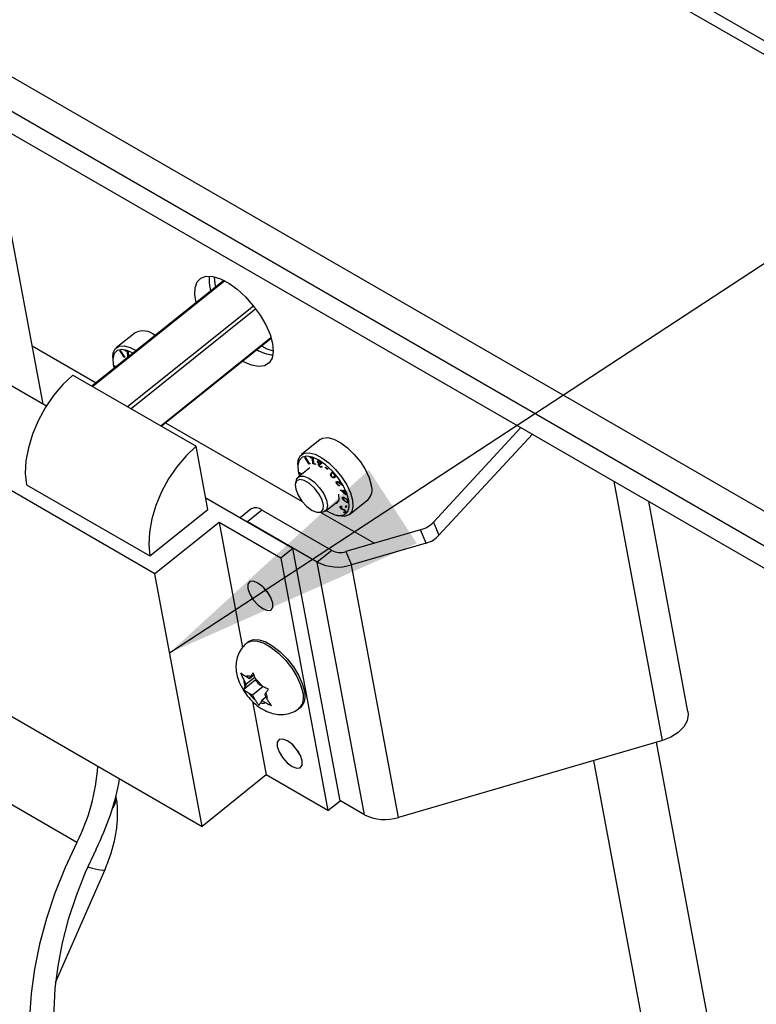
# Model space of a CAD drawing. Units: inches. Extents: x 0.1 to 10.8, y 0.2 to 8.4.
# Drawn here: x 8.7 to 8.9, y 6.5 to 6.8 of the extents above; entities that cross this region are included whole.
import ezdxf

# ---------------------------------------------------------------- set-up
doc = ezdxf.new("R2010")
doc.units = ezdxf.units.IN
doc.header["$MEASUREMENT"] = 0
doc.layers.add('FORMAT', color=7, linetype='Continuous')
doc.dimstyles.new('SLDDIMSTYLE2', dxfattribs={"dimtxt": 0.18, "dimasz": 0.02488982371794872, "dimexe": 0, "dimexo": 0.0625, "dimgap": 0, "dimtad": 0, "dimtih": 1, "dimtoh": 1, "dimdec": 0, "dimrnd": 1e-09, "dimzin": 0, "dimdsep": 46, "dimtxsty": 'Standard', "dimblk1": 'DOT', "dimblk2": 'DOT', "dimsah": 1, "dimcen": 0.09, "dimadec": 0, "dimazin": 0, "dimtfac": 0.02488982371794872, "dimtdec": 0, "dimtofl": 0, "dimtmove": 0, "dimatfit": 3, "dimldrblk": 'DOT', "dimfxl": 0, "dimfrac": 2, "dimtolj": 1, "dimtzin": 0, "dimarcsym": 0})
doc.dimstyles.new('SLDDIMSTYLE4', dxfattribs={"dimtxt": 0.18, "dimasz": 0.08089192708333333, "dimexe": 0, "dimexo": 0.0625, "dimgap": 0, "dimtad": 0, "dimtih": 1, "dimtoh": 1, "dimdec": 0, "dimrnd": 1e-09, "dimzin": 0, "dimdsep": 46, "dimtxsty": 'Standard', "dimsah": 1, "dimcen": 0.09, "dimadec": 0, "dimazin": 0, "dimtfac": 0.08089192708333333, "dimtdec": 0, "dimtofl": 0, "dimtmove": 0, "dimatfit": 3, "dimfxl": 0, "dimfrac": 2, "dimtolj": 1, "dimtzin": 0, "dimarcsym": 0})

# ---------------------------------------------------------------- blocks, each defined once
blk = doc.blocks.new('_Dot')
at = {"color": 0, "linetype": 'ByBlock', "lineweight": -2}
blk.add_line((-0.5, 0), (-1, 0), dxfattribs=at)
at = {"color": 0, "linetype": 'ByBlock', "const_width": 0.5}
blk.add_lwpolyline([(-0.25, 0, 1), (0.25, 0, 1)], format="xyb", close=True, dxfattribs=at)

msp = doc.modelspace()

# ---------------------------------------------------------------- linework, layer by layer
at = {"color": 7, "linetype": 'Continuous', "lineweight": 25}
for p, q in [((9.372900487082122, 6.461234503339982), (8.101385642619551, 7.195264398782593)), ((9.37563265340134, 6.46385777285213), (8.10913560861805, 7.194990954198182)), ((8.006963739141378, 7.111306502746607), (9.266506405298147, 6.384187998726837)), ((8.004839184988185, 7.102054289173615), (9.264381851144956, 6.374935785153841)), ((8.104359532240492, 7.037833456164027), (9.226751248409617, 6.389890510272981)), ((8.663805896385309, 6.638325561247834), (8.652004217683958, 6.701623314793371)), ((8.718611844868636, 6.675868334337064), (8.678619927849587, 6.643804778131333)), ((8.715680046223964, 6.676976297614186), (8.715890820380695, 6.674799554499576)), ((8.715890820380695, 6.674799554499576), (8.716098541306033, 6.67385329089708)), ((8.664790601447374, 6.637757103115477), (8.613109073910136, 6.667592213904534)), ((8.691699654986612, 6.66000830081164), (8.686007175521427, 6.65544435017144)), ((8.699655162797766, 6.631661395474917), (8.732970119123804, 6.658371692311714)), ((8.66050158518771, 6.656048080316197), (8.679913441724501, 6.644841854068742)), ((8.687060638741933, 6.654588665237939), (8.687180585852145, 6.654614640496479)), ((8.688379112673951, 6.652541101484887), (8.687060638741933, 6.654588665237939)), ((8.687180585852145, 6.654614640496479), (8.688370276300025, 6.652767201350403)), ((8.688686816215636, 6.654624887264712), (8.68955155216133, 6.654388825516954)), ((8.68876845710103, 6.654429781121164), (8.688686816215636, 6.654624887264712)), ((8.688929258370651, 6.654558703686791), (8.68876845710103, 6.654429781121164)), ((8.689391092473167, 6.654259814814464), (8.68876845710103, 6.654429781121164)), ((8.689551573174839, 6.654388480364445), (8.689391092473167, 6.654259814814464)), ((8.68949500867493, 6.65262516906734), (8.689391092473167, 6.654259814814464)), ((8.68955155216133, 6.654388825516954), (8.689651074608598, 6.652754142737026)), ((8.684910974877164, 6.652450438838815), (8.684931281245841, 6.651593688586186)), ((8.688370276300025, 6.652767201350403), (8.68856003188868, 6.652808207137659)), ((8.688586467190207, 6.652707348158766), (8.688379112673951, 6.652541101484887)), ((8.688616659406101, 6.65259215537148), (8.688379112673951, 6.652541101484887)), ((8.68856003188868, 6.652808207137659), (8.688616659406101, 6.65259215537148)), ((8.689654655368521, 6.652753165950573), (8.68949500867493, 6.65262516906734)), ((8.689589239813568, 6.652599434074628), (8.68949500867493, 6.65262516906734)), ((8.689651074608598, 6.652754142737026), (8.689748914350277, 6.652727453281109)), ((8.685366022761727, 6.649823571610197), (8.685315777900518, 6.650012133934533)), ((8.685315777900518, 6.650012133934533), (8.685966394606563, 6.649694814602046)), ((8.685493250718187, 6.649925576741158), (8.685366022761727, 6.649823571610197)), ((8.685839122003843, 6.649592773675905), (8.685366022761727, 6.649823571610197)), ((8.672811866294438, 6.647157700698158), (8.710224923500075, 6.62555960250179)), ((8.697721504061942, 6.586839440109792), (8.608678427912526, 6.638242913817149)), ((8.700948676672681, 6.632698471412324), (8.742410730258314, 6.608762937359505)), ((8.808709438785892, 6.631220910106764), (8.78216649255861, 6.602564296299777)), ((8.747819240795069, 6.627611153517088), (8.742126761329883, 6.623047202876887)), ((8.812227963217067, 6.629189709187973), (8.78385103107727, 6.598553065523999)), ((8.713791440787503, 6.606430753294123), (8.710224923500075, 6.62555960250179)), ((8.743180224550388, 6.622191517943387), (8.7433001716606, 6.622217493201926)), ((8.744498698482408, 6.620143954190335), (8.743180224550388, 6.622191517943387)), ((8.7433001716606, 6.622217493201926), (8.744489862108482, 6.620370054055852)), ((8.744806402024093, 6.622227739970159), (8.745671137969786, 6.621991678222401)), ((8.744888042909487, 6.622032633826612), (8.744806402024093, 6.622227739970159)), ((8.745048844179108, 6.622161556392237), (8.744888042909487, 6.622032633826612)), ((8.745510678281622, 6.621862667519912), (8.744888042909487, 6.622032633826612)), ((8.745671158983297, 6.621991333069893), (8.745510678281622, 6.621862667519912)), ((8.745614594483387, 6.620228021772788), (8.745510678281622, 6.621862667519912)), ((8.745671137969786, 6.621991678222401), (8.745770660417056, 6.620356995442473)), ((8.747415601839856, 6.621183315811022), (8.747059713091705, 6.620897981680279)), ((8.747321693594097, 6.620589060046179), (8.747228660716964, 6.620514470851481)), ((8.747473398982963, 6.621157046659136), (8.747273911010444, 6.620997106993923)), ((8.74768224574905, 6.621025386431488), (8.747585152791933, 6.62094754206393)), ((8.747959586169612, 6.620751239645024), (8.747878708038536, 6.620686395529143)), ((8.74103056068562, 6.620053291544262), (8.741050867054298, 6.619196541291634)), ((8.744657598836138, 6.619018903009412), (8.741157642106906, 6.616212809486765)), ((8.741485608570182, 6.617426424315646), (8.741435363708975, 6.617614986639981)), ((8.741435363708975, 6.617614986639981), (8.742350089903812, 6.617168855603291)), ((8.741612836526643, 6.617528429446606), (8.741485608570182, 6.617426424315646)), ((8.744489862108482, 6.620370054055852), (8.744679617697136, 6.620411059843107)), ((8.744706052998664, 6.620310200864214), (8.744498698482408, 6.620143954190335)), ((8.744736245214558, 6.620195008076927), (8.744498698482408, 6.620143954190335)), ((8.744679617697136, 6.620411059843107), (8.744736245214558, 6.620195008076927)), ((8.745774241176978, 6.620356018656023), (8.745614594483387, 6.620228021772788)), ((8.746441593970921, 6.620002164098862), (8.745614594483387, 6.620228021772788)), ((8.745770660417056, 6.620356995442473), (8.746360154720833, 6.620196188780846)), ((8.746360154720833, 6.620196188780846), (8.746441593970921, 6.620002164098862)), ((8.747618607181161, 6.620265458016782), (8.747299798893446, 6.620009853179257)), ((8.747554891169171, 6.620314032048508), (8.747462200708833, 6.620239717386786)), ((8.747715631914932, 6.620191491013056), (8.747511919804312, 6.620028164641242)), ((8.74781102945913, 6.620118764500618), (8.747838792843238, 6.619956369609826)), ((8.748065230201863, 6.619399313843409), (8.747883120840543, 6.619253307495689)), ((8.748139792765185, 6.620430169793489), (8.74805184427595, 6.620359657011457)), ((8.748223506475618, 6.620258306726341), (8.74805184427595, 6.620359657011457)), ((8.74807783284127, 6.619394190536183), (8.748187809925662, 6.619482364764617)), ((8.748139341249447, 6.619511041480322), (8.748318467833851, 6.619405060410958)), ((8.749419903450192, 6.619136026675769), (8.749439348460001, 6.619250902481271)), ((8.7494990414537, 6.619199475642776), (8.749419903450192, 6.619136026675769)), ((8.750083117800386, 6.618564652798156), (8.749419903450192, 6.619136026675769)), ((8.749439348460001, 6.619250902481271), (8.750102562810195, 6.618679528603659)), ((8.750102562810195, 6.618679528603659), (8.750083117800386, 6.618564652798156)), ((8.751632812544212, 6.617535235470395), (8.751349738767278, 6.617308280809713)), ((8.751686561745231, 6.617516265014044), (8.751529729387356, 6.617390524527056)), ((8.740645247687429, 6.615421265977476), (8.740340234969493, 6.614428822292638)), ((8.742222792379497, 6.61706679469624), (8.741485608570182, 6.617426424315646)), ((8.751375779303325, 6.616375938768785), (8.751289523519514, 6.616306783114879)), ((8.751982725180133, 6.616220586128801), (8.752388565469133, 6.616545968953301)), ((8.753112318666568, 6.614803340257897), (8.752914551810504, 6.614644780499381)), ((8.753128665672719, 6.614794753009143), (8.752971179225902, 6.614668488105743)), ((8.75354983236902, 6.61452873749931), (8.754203128245388, 6.614069567719224)), ((8.753614085238661, 6.615016959423), (8.753734739303352, 6.615035771145544)), ((8.754203128245388, 6.614069567719224), (8.753614085238661, 6.615016959423)), ((8.753734739303352, 6.615035771145544), (8.754601641263653, 6.613641673754765)), ((8.658750060076777, 6.613895326927289), (8.696163117282413, 6.592297228730922)), ((8.752955873596356, 6.614249594037617), (8.752864583244444, 6.614176401914116)), ((8.753590815594002, 6.613754261722654), (8.753712973609602, 6.613557640230592)), ((8.754601641263653, 6.613641673754765), (8.753597945102934, 6.614346553012421)), ((8.753852524117384, 6.612357228280703), (8.754964223456916, 6.612010444579691)), ((8.753868621521677, 6.612316410154326), (8.753852524117384, 6.612357228280703)), ((8.753900763916317, 6.612342180348755), (8.753868621521677, 6.612316410154326)), ((8.75557049692321, 6.610812162634983), (8.753868621521677, 6.612316410154326)), ((8.75429150151007, 6.61414042106536), (8.754203128245388, 6.614069567719224)), ((8.754534625533694, 6.612144453436641), (8.75437771951978, 6.612018653895857)), ((8.75437771951978, 6.612018653895857), (8.755273733487169, 6.611225388888334)), ((8.755042494951834, 6.611811493183982), (8.75437771951978, 6.612018653895857)), ((8.754869367887837, 6.612251138423631), (8.755022228024973, 6.612203426663956)), ((8.754964223456916, 6.612010444579691), (8.754869367887837, 6.612251138423631)), ((8.755066093512234, 6.612092118990116), (8.754964223456916, 6.612010444579691)), ((8.755022228024973, 6.612203426663956), (8.755117083594053, 6.611962732820015)), ((8.755199178798517, 6.611937114601985), (8.755042494951834, 6.611811493183982)), ((8.755273733487169, 6.611225388888334), (8.755042494951834, 6.611811493183982)), ((8.755117083594053, 6.611962732820015), (8.755488214713862, 6.611846919502938)), ((8.755352048804015, 6.611889410754279), (8.75519535508897, 6.611763781424307)), ((8.75519535508897, 6.611763781424307), (8.75557049692321, 6.610812162634983)), ((8.75556648620878, 6.611647968107233), (8.75519535508897, 6.611763781424307)), ((8.755488214713862, 6.611846919502938), (8.75556648620878, 6.611647968107233)), ((8.73956520726519, 6.594590642000811), (8.713156534351347, 6.609836044366459)), ((8.749431817526805, 6.60589267735075), (8.75350840407083, 6.609161084357087)), ((8.75488970714858, 6.61009924364011), (8.75457527079042, 6.609847144001122)), ((8.754982521218013, 6.610055852497225), (8.754793623505588, 6.609904403582771)), ((8.755375448846344, 6.611306939270984), (8.755273733487169, 6.611225388888334)), ((8.7562267248744, 6.608599786732549), (8.756413480865524, 6.608749518519981)), ((8.756383069726004, 6.608846252702498), (8.756276272879246, 6.608760628232504)), ((8.756689310068905, 6.604883770317503), (8.76238178953409, 6.609447720957704)), ((8.85936099294111, 6.545098548162683), (8.847476355832056, 6.608841245260573)), ((8.696163117282413, 6.592297228730922), (8.713791440787503, 6.606430753294123)), ((8.72689981127194, 6.606566044755865), (8.723517871726703, 6.603854571618894)), ((8.730144555499468, 6.606192021356668), (8.725737474623196, 6.602658640215869)), ((8.751362531995182, 6.593943144250373), (8.730144555499468, 6.606192021356668)), ((8.747512781635793, 6.605482718833201), (8.748547800954713, 6.605564647064837)), ((8.754304195869626, 6.607308731854315), (8.754107550244107, 6.607151071043425)), ((8.754210827221323, 6.606787365004001), (8.754117352874793, 6.606712421860805)), ((8.754539758833422, 6.606572512827423), (8.754402803993948, 6.606462709159072)), ((8.754421671687004, 6.607241557822051), (8.754452292802188, 6.607060463805234)), ((8.755022202473352, 6.605510982766985), (8.755011527437363, 6.605674450110834)), ((8.75513559360449, 6.605601894210531), (8.755022202473352, 6.605510982766985)), ((8.75525240321683, 6.606238877453053), (8.75514326733192, 6.606151377657077)), ((8.755421466284742, 6.606065614270658), (8.75532707621242, 6.605989936943468)), ((8.755631343020795, 6.60567191121473), (8.755443933231426, 6.605521655243951)), ((8.75554305678659, 6.607129144301783), (8.755665990522855, 6.607611155535001)), ((8.755766606718453, 6.607308375665), (8.75554305678659, 6.607129144301783)), ((8.755687344404338, 6.606997595834051), (8.75554305678659, 6.607129144301783)), ((8.755665990522855, 6.607611155535001), (8.7558102781406, 6.607479607067267)), ((8.7558102781406, 6.607479607067267), (8.755687344404338, 6.606997595834051)), ((8.74695545111891, 6.590409763109572), (8.725737474623196, 6.602658640215869)), ((8.748022904337875, 6.605523098225292), (8.764292632493596, 6.59613078408202)), ((8.752696840276965, 6.604670866355936), (8.753528678290435, 6.604464762344974)), ((8.78216649255861, 6.602564296299777), (8.78385103107727, 6.598553065523999)), ((8.717186111265478, 6.602445206814995), (8.697721504061942, 6.586839440109792)), ((8.735892639868297, 6.591646157716811), (8.717186111265478, 6.602445206814995)), ((8.717186111265478, 6.602445206814995), (8.724264350669403, 6.564481399744515)), ((8.77825081306945, 6.600193159367698), (8.755626665571636, 6.593608649505888)), ((8.779935351588113, 6.596181928591917), (8.77825081306945, 6.600193159367698)), ((8.73956520726519, 6.594590642000811), (8.735892639868297, 6.591646157716811)), ((8.753842702983935, 6.518013959299816), (8.73956520726519, 6.594590642000811)), ((8.751362531995182, 6.593943144250373), (8.74695545111891, 6.590409763109572)), ((8.755626665571636, 6.593608649505888), (8.7573112040903, 6.589597418730111)), ((8.779935351588113, 6.596181928591917), (8.7573112040903, 6.589597418730111)), ((8.735892639868297, 6.591646157716811), (8.750170135587043, 6.515069475015816)), ((8.76123473152462, 6.513823508323241), (8.74695545111891, 6.590409763109572)), ((8.77159048449601, 6.513011163943777), (8.7573112040903, 6.589597418730111)), ((8.711998999780686, 6.510262757408798), (8.697721504061942, 6.586839440109792)), ((8.72616323989472, 6.566367367284946), (8.72565826187765, 6.565962500695897)), ((8.62295592363127, 6.561666231116155), (8.711998999780686, 6.510262757408798)), ((8.726363675542773, 6.555045694983211), (8.725237389635607, 6.555695885997713)), ((8.728049342232802, 6.555473303921159), (8.725424361172369, 6.553368722944703)), ((8.727737250812801, 6.556146960217694), (8.726363675542773, 6.555045694983211)), ((8.726363675542773, 6.555045694983211), (8.72674070488914, 6.555718811132047)), ((8.728157614198858, 6.554636235190197), (8.724651750213155, 6.551825405519247)), ((8.725424361172369, 6.553368722944703), (8.724675104611569, 6.554692030108041)), ((8.725424361172369, 6.553368722944703), (8.725047331826003, 6.552695606795865)), ((8.730513340174955, 6.55265538681711), (8.727291026092388, 6.550071893541467)), ((8.728157614198858, 6.554636235190197), (8.728642971842916, 6.554356044186314)), ((8.729169654833196, 6.553425837618483), (8.728420398272396, 6.554749144781821)), ((8.729169654833196, 6.553425837618483), (8.730295940740362, 6.552775646603982)), ((8.727291026092388, 6.550071893541467), (8.72616474018522, 6.550722084555971)), ((8.727291026092388, 6.550071893541467), (8.72804028265319, 6.548748586378127)), ((8.73139609694737, 6.549493584031943), (8.730097005382811, 6.548452036176742)), ((8.731036319753215, 6.550129008215246), (8.731413349099581, 6.550802124364087)), ((8.731036319753215, 6.550129008215246), (8.731785576314016, 6.54880570105191)), ((8.727303623968778, 6.548180399087771), (8.731463606984223, 6.525868524113998)), ((8.730097005382811, 6.548452036176742), (8.729719976036444, 6.547778920027901)), ((8.730097005382811, 6.548452036176742), (8.731223291289979, 6.547801845162241)), ((8.741544678683853, 6.546147846994751), (8.742049656700926, 6.5465527135838)), ((8.851613911007655, 6.536301104088153), (8.77159048449601, 6.513011163943777)), ((8.872978556044163, 6.411763202396668), (8.849854314691383, 6.535788992889337)), ((8.830709961904821, 6.530217239092504), (8.853473413736848, 6.408126526375149)), ((8.674015827329372, 6.505411233974337), (8.636602770123735, 6.527009332170707)), ((8.731463606984223, 6.525868524113998), (8.711998999780686, 6.510262757408798)), ((8.750170135587043, 6.515069475015816), (8.731463606984223, 6.525868524113998)), ((8.750170135587043, 6.515069475015816), (8.753842702983935, 6.518013959299816)), ((8.76123473152462, 6.513823508323241), (8.753826640801252, 6.518100108067856)), ((8.667574805564191, 6.46288895008805), (8.682575823333778, 6.497230696029138))]:
    msp.add_line(p, q, dxfattribs=at)
at = {"color": 8, "linetype": 'Continuous', "lineweight": 25}
for p, q in [((8.718892974784511, 6.675721792997336), (8.678889635673393, 6.643649079118798)), ((8.68941205801248, 6.637574614001069), (8.727573965080653, 6.668170958047678)), ((8.728288492682477, 6.667249989174695), (8.690495306879392, 6.63694926774107)), ((8.699471364144724, 6.631767500178816), (8.73290835656392, 6.658575639565401)), ((8.75132342574904, 6.617572378868197), (8.751122560381532, 6.617411334875289)), ((8.752385044772506, 6.616560141537338), (8.752076995101602, 6.616313162430722)), ((8.851613911007655, 6.536301104088153), (8.836956754058285, 6.614914082100603)), ((8.753696554824844, 6.614425613447542), (8.753597945102934, 6.614346553012421)), ((8.755547812386654, 6.609753090122486), (8.755457791146227, 6.609680915510281)), ((8.755691924587085, 6.608764212273853), (8.755577041987713, 6.608672105044279)), ((8.75490040059654, 6.60644568359075), (8.75474783263181, 6.60632336208488))]:
    msp.add_line(p, q, dxfattribs=at)
at = {"color": 7, "linetype": 'Continuous', "lineweight": 25, "flags": 128}
for points in [[(8.710228387389225, 6.669146889602084), (8.70982241928062, 6.671447762867312), (8.709894781547284, 6.673660839468448), (8.71051851900853, 6.675396200491075), (8.711664466393904, 6.676572702382486), (8.713279040477296, 6.67713533322183), (8.715286745569033, 6.677057785016379), (8.717593703610435, 6.676343683834029), (8.720092043807483, 6.675026420252401), (8.722664946549267, 6.673167588052539), (8.725192105763162, 6.670854104162165), (8.727555354293056, 6.668194144516741), (8.729644189264258, 6.665312085872952), (8.731360939075085, 6.662342690089805), (8.732625330412414, 6.659424802813874), (8.733378241742583, 6.65669486121118), (8.733378241742583, 6.65669486121118)], [(8.714635468265497, 6.672680270742885), (8.714229500156893, 6.674981144008113), (8.714298417632714, 6.677174503687736)], [(8.733378241742583, 6.65669486121118), (8.733584467768594, 6.654280514316957), (8.733234365590672, 6.652294654308622), (8.732344305597547, 6.650830137793041), (8.730955906005267, 6.649955443934789), (8.729134086835673, 6.649711472446524), (8.726964034328327, 6.650109631163886), (8.724547217726634, 6.651131302627769), (8.724184513449423, 6.651327824892014)], [(8.684910974877164, 6.652450438838815), (8.685057429463098, 6.653881416014379), (8.685706402934397, 6.655157915082623), (8.686831784300795, 6.655881774286865), (8.688362861712175, 6.656007510891132), (8.690203431943875, 6.655527224402152), (8.692061257760525, 6.654581376734342)], [(8.691142689207082, 6.653844913552842), (8.689338928685066, 6.654648569115171), (8.687635347333353, 6.654932294951327), (8.686279473668913, 6.654601913287613), (8.685363708241287, 6.653679939088429), (8.684950458950997, 6.652229203371815), (8.685067888054249, 6.650348571379403), (8.685349960539385, 6.649200588022442)], [(8.729991359973955, 6.655983469427099), (8.731675358512843, 6.655150731876727), (8.733589015671816, 6.65451811791254)], [(8.672811866294438, 6.647157700698158), (8.669792337316341, 6.644270502905443), (8.666984079774045, 6.640931566441786), (8.664468140011506, 6.637237253050729), (8.662317128078303, 6.633294180657896), (8.660593122202798, 6.629216146376476), (8.659345877213758, 6.625120842321267), (8.65861138861547, 6.62112645901293), (8.65841085375706, 6.617348274398246), (8.658750060076777, 6.613895326927289)], [(8.747819240795069, 6.627611153517089), (8.748643849574435, 6.62804857763251), (8.750174926985817, 6.628174314236777), (8.752015497217515, 6.627694027747796), (8.754049910472729, 6.626637896332041), (8.756150337084588, 6.625072280610544), (8.758184799524237, 6.623095553977016), (8.760025465034364, 6.620831921435734), (8.761556677831472, 6.618423615344327), (8.762682226184117, 6.616021958431648), (8.763331387749819, 6.613777855634195)], [(8.710224923500075, 6.62555960250179), (8.707205394521978, 6.622672404709076), (8.704397136979681, 6.619333468245419), (8.701881197217142, 6.615639154854361), (8.699730185283942, 6.611696082461528), (8.698006179408432, 6.607618048180107), (8.696758934419396, 6.603522744124899), (8.696024445821106, 6.599528360816562), (8.695823910962696, 6.595750176201878), (8.696163117282413, 6.592297228730922)], [(8.74103056068562, 6.620053291544262), (8.741177015271555, 6.621484268719827), (8.741825988742853, 6.622760767788073), (8.74295137010925, 6.623484626992314), (8.744482447520632, 6.623610363596581), (8.74632301775233, 6.6231300771076), (8.748357431007545, 6.622073945691844), (8.750457857619402, 6.620508329970345), (8.752492320059051, 6.618531603336818), (8.754332985569178, 6.616267970795538), (8.755864198366288, 6.613859664704131), (8.756989746718931, 6.61145800779145), (8.757638908284633, 6.609213904993998)], [(8.756526827317016, 6.609096203824341), (8.755886722419548, 6.611278570130157), (8.754767563818806, 6.613613946092168), (8.753245620323929, 6.615943179697953), (8.751424609868964, 6.618107537526519), (8.749428631307056, 6.619959522168621), (8.747393707278688, 6.621372923931448), (8.745458514493523, 6.62225142182062), (8.74375493314181, 6.622535147656775), (8.742399059477368, 6.622204765993061), (8.741483294049743, 6.621282791793877), (8.741070044759454, 6.619832056077263), (8.741187473862704, 6.61795142408485), (8.741554832502928, 6.616531257251626)], [(8.745370128659934, 6.606119919576857), (8.746848771907725, 6.605528079930938), (8.748018333044433, 6.605602842918564), (8.748720856357782, 6.606334111383983), (8.748861462181484, 6.607623123468839), (8.748421160919925, 6.609295790948412), (8.747459417698277, 6.611126210811013), (8.746106121267823, 6.612867174711493), (8.744544041810371, 6.614283555828076), (8.74298414681243, 6.615184064042531), (8.74163710873715, 6.615447080730608), (8.740684852540792, 6.615037084031153), (8.740255985699308, 6.614009446270299), (8.740408429056076, 6.612502955621989), (8.741121594291043, 6.610721071996029), (8.742299164487443, 6.60890444864986), (8.743782102265111, 6.607298430632644), (8.745370128659934, 6.606119919576857)], [(8.740645247687429, 6.615421265977476), (8.74079847582898, 6.615783827467101), (8.741605073849257, 6.61645443854891), (8.742856698832751, 6.616473525477494), (8.744402386334434, 6.615838786087571), (8.746055703629683, 6.614626779317323), (8.747617236252328, 6.612983691070555), (8.74889864032231, 6.611107702039229), (8.74974535959728, 6.609225084187171), (8.75005526723643, 6.607562909011822), (8.749790983804731, 6.606321659370417), (8.748984385784452, 6.605651048288609), (8.748547800954713, 6.605564647064837)], [(8.749664150220347, 6.606078950301215), (8.750320593901032, 6.605674703977743), (8.752255786686197, 6.604796206088572), (8.753959368037911, 6.604512480252416), (8.755315241702352, 6.604842861916132), (8.756231007129976, 6.605764836115315), (8.756644256420266, 6.60721557183193), (8.756526827317016, 6.609096203824341)], [(8.75210418221269, 6.608035248192436), (8.753013245995504, 6.608379267139495), (8.75355694675776, 6.609349944267779), (8.753533782740565, 6.61082405168005), (8.753499685403703, 6.610993217284639)], [(8.757638908284633, 6.609213904993998), (8.757770893854776, 6.60726836154377), (8.757377410290573, 6.605743623090951), (8.756483181611497, 6.604735494560129), (8.755144395494197, 6.604307320374531), (8.753528678290435, 6.604464762344974)], [(8.725737474623196, 6.602658640215869), (8.724842255080762, 6.603093375239517), (8.72482468344525, 6.603100165271766)], [(8.733477849931383, 6.578006605104752), (8.732911502267648, 6.579660686783496), (8.731853252322612, 6.581396693159248), (8.730464209057349, 6.582950332998239), (8.728955841717285, 6.584085078718759), (8.727557785556563, 6.584628175571358), (8.726482881952242, 6.584496941983412), (8.725894775234051, 6.583711357079049), (8.725882999318639, 6.582391019038615), (8.726449346982376, 6.580736937359871), (8.727507596927412, 6.57900093098412), (8.728896640192675, 6.57744729114513), (8.730405007532738, 6.576312545424607), (8.73180306369346, 6.57576944857201), (8.732877967297782, 6.575900682159957), (8.733466074015972, 6.576686267064319), (8.733477849931383, 6.578006605104752)], [(8.730573575324689, 6.582847395863998), (8.731180164324305, 6.581945415268119), (8.732459841322147, 6.580494712563302)], [(8.72616323989472, 6.566367367284949), (8.726249342482452, 6.566433546515018), (8.727595701135366, 6.566967193721996), (8.729320440747758, 6.566890203371845), (8.73132332572253, 6.566207049863868), (8.73348795566514, 6.564957435596787), (8.735688530151432, 6.563213983609642), (8.737797159791025, 6.561078016994734), (8.739691298693824, 6.5586736703678), (8.741260866391714, 6.556140675615352), (8.742414645315238, 6.553626241185343), (8.743085582027176, 6.551276496867247)], [(8.85936099294111, 6.545098548162683), (8.859444691436599, 6.544252087621919), (8.85910594849732, 6.542307852027514), (8.858061478106729, 6.540418976360107), (8.85638245919588, 6.538714184374918), (8.854183314128836, 6.537309654828433), (8.851613911007655, 6.536301104088153)], [(8.7424012847556, 6.53014617841663), (8.741834937091864, 6.531800260095373), (8.740776687146827, 6.533536266471126), (8.739387643881564, 6.535089906310116), (8.7378792765415, 6.536224652030636), (8.736481220380778, 6.536767748883236), (8.735406316776457, 6.536636515295288), (8.734818210058268, 6.535850930390926), (8.734806434142856, 6.534530592350493), (8.735372781806591, 6.532876510671748), (8.736431031751627, 6.531140504295997), (8.73782007501689, 6.529586864457007), (8.739328442356953, 6.528452118736485), (8.740726498517676, 6.527909021883886), (8.741801402121997, 6.528040255471833), (8.742389508840187, 6.528825840376196), (8.7424012847556, 6.53014617841663)], [(8.73949701014872, 6.534986969176182), (8.74010359914852, 6.534084988579997), (8.741383276146617, 6.532634285874934)], [(8.674015827329372, 6.505411233974337), (8.670480028960622, 6.497769855110866), (8.667403176645164, 6.490043062132327), (8.664811125145054, 6.482295783209919), (8.662725655445495, 6.474593118658041), (8.661164291729428, 6.466999793896944), (8.66014015412197, 6.459579615565604), (8.659661848442136, 6.452394935355131), (8.659733393888207, 6.445506126068054), (8.66035418926445, 6.438971074306229), (8.661519018032955, 6.432844694050237), (8.663218092148167, 6.427178465217709), (8.665437134305732, 6.422020001078047), (8.668157497914558, 6.417412648158551), (8.671356323783957, 6.413395122003942), (8.675006732209212, 6.41000118185), (8.679078048841488, 6.407259346945003), (8.683536062444114, 6.405192656902748)], [(8.679853677563932, 6.503376250359557), (8.676595827629873, 6.496314058653057), (8.673781430802139, 6.489172239978622), (8.671436219501624, 6.482016092975831), (8.669581636320812, 6.474911047290154), (8.668234637971182, 6.467922065340625), (8.667407540245636, 6.461113048359429), (8.667107905413495, 6.45454625213406), (8.66733847307763, 6.448281717794018), (8.668097135125876, 6.442376722846425), (8.66937695500581, 6.436885257479824), (8.671166231146602, 6.431857530924394), (8.673448603948108, 6.427339512381987), (8.676203205358961, 6.423372510723333), (8.679404849676066, 6.419992796795301), (8.683024263820975, 6.417231271791509), (8.68702835498771, 6.41511318471843)]]:
    msp.add_lwpolyline(points, dxfattribs=at)
at = {"color": 8, "linetype": 'Continuous', "lineweight": 25, "flags": 128}
for points in [[(8.725657257681995, 6.565961695179977), (8.72574436446538, 6.566028679925971), (8.727090723118293, 6.566562327132949), (8.728815462730685, 6.566485336782798), (8.730818347705458, 6.565802183274821), (8.732982977648067, 6.56455256900774), (8.73518355213436, 6.562809117020595), (8.737292181773952, 6.560673150405687), (8.739186320676753, 6.558268803778753), (8.740755888374641, 6.555735809026306), (8.741909667298165, 6.553221374596296), (8.742580604010104, 6.5508716302782)], [(8.67734760988793, 6.498039617155896), (8.67867044811218, 6.497618715224716), (8.680499626537761, 6.497152208546781)], [(8.680499626537761, 6.497152208546781), (8.681808538344665, 6.496986045394817), (8.682500107532052, 6.497132549329655), (8.682575823333778, 6.497230696029138)]]:
    msp.add_lwpolyline(points, dxfattribs=at)
at = {"color": 7, "linetype": 'Continuous', "lineweight": 25}
for centre, radius, start, end in [((8.694088200150093, 6.655097525552822), 0.005460848069724265, 47.83719567884594, 115.9377607332404), ((8.734839505289074, 6.665577933908825), 0.01240502510173981, 239.7575807612874, 263.7173675154647), ((8.759260906362613, 6.612401321155061), 0.00429693680379838, 316.5774488146589, 18.68424437052105), ((8.728236450665031, 6.603900232002619), 0.002982140590671516, 50.2198102852738, 116.6292015977235), ((8.77587105763474, 6.60854180316947), 0.008681191695723959, 285.9100397407626, 316.4839036138726), ((8.77755559615338, 6.604530572393714), 0.00868119169575449, 285.9100397408641, 316.4839036138632), ((8.753901821832363, 6.598967169700116), 0.0056292827781945, 243.1866273291643, 287.8427478684488), ((8.753122297866343, 6.602610967773245), 0.01367111531847983, 243.186627329203, 287.8427478684683), ((8.726013888740072, 6.55407836913129), 0.001794244039253659, 66.10372774887442, 115.6436258183524), ((8.728936788881255, 6.554453696532753), 0.004268343438337346, 176.7990828137355, 204.3236429629403), ((8.721994502506337, 6.5467642285126), 0.01024944019069926, 35.90986698713798, 51.17447788301898), ((8.734466178419119, 6.556733502647222), 0.01024944019051986, 215.9098669869572, 231.1744778831425), ((8.72752389204439, 6.549044034627211), 0.004268343438277787, 356.7990828135124, 24.32364296313224), ((8.738593577947263, 6.549786112215621), 0.004732794846996581, 316.9065647359993, 18.35512844915259), ((8.730446792185507, 6.549419362028698), 0.001794244039287231, 246.1037277495363, 295.6436258180913), ((8.621943133947621, 6.532253756378189), 0.05858401151364724, 332.7297213931797, 356.3268072882269), ((8.609965945405799, 6.538745846736749), 0.07832817790611755, 333.1564099130982, 349.6565254969157), ((8.767401578272056, 6.526024712986893), 0.01367111531846192, 243.1866273291577, 287.8427478684781)]:
    msp.add_arc(centre, radius, start, end, dxfattribs=at)
at = {"color": 8, "linetype": 'Continuous', "lineweight": 25}
for centre, radius, start, end in [((8.73808811247996, 6.549381238181493), 0.004733259843949864, 316.9202647015701, 18.35335586832971), ((8.680424277668227, 6.518964607999528), 0.005545420879335131, 321.4059582685533, 8.180666870354822)]:
    msp.add_arc(centre, radius, start, end, dxfattribs=at)
at = {"color": 7, "linetype": 'Continuous', "lineweight": 25}
for points, knots in [([(8.747059713091705, 6.620897981680279), (8.747056775117224, 6.620977431659409), (8.747050898522447, 6.621136349082074), (8.747178252088963, 6.62123374333897), (8.747358265936935, 6.621222311637798), (8.74749137856495, 6.6211531885889), (8.747557973202625, 6.621118607163644)], [0, 0, 0, 0, 0.2794433754994489, 0.5589481772269054, 0.7793471080033599, 1, 1, 1, 1]), ([(8.747228660716964, 6.620514470851481), (8.747182851778687, 6.620589729903948), (8.747100979406282, 6.620724237216325), (8.7470723318634, 6.62084485259069), (8.747059713091705, 6.620897981680279)], [0, 0, 0, 0, 0.559516439185632, 1, 1, 1, 1]), ([(8.747585152791933, 6.62094754206393), (8.747526076028757, 6.620978294159196), (8.747408135990737, 6.621039687219513), (8.747286567988503, 6.62102095612612), (8.747219854142104, 6.620943930910483), (8.747226447797907, 6.620854927935843), (8.747229743559618, 6.620810440840251)], [0, 0, 0, 0, 0.280275302736107, 0.5595377621321905, 0.7798401035438467, 0.9999999999999999, 0.9999999999999999, 0.9999999999999999, 0.9999999999999999]), ([(8.747462200708833, 6.620239717386786), (8.74741452937611, 6.620286950900356), (8.747329377074156, 6.620371321153511), (8.747259443119232, 6.620470719352614), (8.747228660716964, 6.620514470851481)], [0, 0, 0, 0, 0.5598361010443537, 1, 1, 1, 1]), ([(8.747229743559618, 6.62081044084025), (8.747242810788736, 6.62076207728164), (8.747268960921629, 6.620665292150421), (8.747365734656592, 6.620503725903409), (8.747546488564739, 6.620290070632798), (8.74770193251721, 6.620189411328952), (8.74781102945913, 6.620118764500618)], [0, 0, 0, 0, 0.186646637118803, 0.3735171642438083, 0.5603086484791722, 0.9999999999999999, 0.9999999999999999, 0.9999999999999999, 0.9999999999999999]), ([(8.747557973202625, 6.621118607163644), (8.747638468773415, 6.62106453530801), (8.747799236850437, 6.620956541437463), (8.748073573331206, 6.620638652079308), (8.74816668347749, 6.620402453394941), (8.748223506475618, 6.620258306726341)], [0, 0, 0, 0, 0.2809923525148836, 0.5612060356673486, 1, 1, 1, 1]), ([(8.747878708038536, 6.620686395529143), (8.747826127624528, 6.620746539770852), (8.747732020274553, 6.620854184705001), (8.747630118978055, 6.620918958988203), (8.747585152791933, 6.62094754206393)], [0, 0, 0, 0, 0.5587280273252913, 0.9999999999999999, 0.9999999999999999, 0.9999999999999999, 0.9999999999999999]), ([(8.74805184427595, 6.620359657011457), (8.74802810593449, 6.620420368324368), (8.747985763117226, 6.620528660979629), (8.747911387153897, 6.62063824624372), (8.747878708038536, 6.620686395529143)], [0, 0, 0, 0, 0.5606226273005444, 0.9999999999999999, 0.9999999999999999, 0.9999999999999999, 0.9999999999999999]), ([(8.747299798893446, 6.620009853179257), (8.747296059763812, 6.620049793113911), (8.747288584253857, 6.620129643616099), (8.747337515541378, 6.620222984921956), (8.747414919520214, 6.620233372359211), (8.747462200708833, 6.620239717386786)], [0, 0, 0, 0, 0.2802905999472114, 0.5603751072270309, 1, 1, 1, 1]), ([(8.747883120840543, 6.619253307495689), (8.74781156926027, 6.619302635146325), (8.747668518526291, 6.619401254304725), (8.7474815404844, 6.619614196842946), (8.74734947617126, 6.619830320527194), (8.747316348068559, 6.61995004480351), (8.747299798893446, 6.620009853179257)], [0, 0, 0, 0, 0.2800143879353714, 0.5598236064848977, 0.7801094652772075, 1, 1, 1, 1]), ([(8.747838792843238, 6.619956369609826), (8.747787258791615, 6.619983500170135), (8.74768427735533, 6.620037715664163), (8.747559554732163, 6.620057864277529), (8.747478550591518, 6.620015256101276), (8.747481048782419, 6.619939047908701), (8.747482297330144, 6.619900960521017)], [0, 0, 0, 0, 0.2809252860480124, 0.5613781283529059, 0.7807852317741696, 1, 1, 1, 1]), ([(8.747482297330144, 6.619900960521017), (8.747496895157116, 6.61985195226683), (8.747526148089221, 6.619753743462542), (8.747634438867086, 6.619607042177866), (8.747747191930884, 6.619494976751772), (8.747818026710515, 6.619448869906282), (8.747853475526911, 6.619425796027758)], [0, 0, 0, 0, 0.2787984802841532, 0.5586908948427523, 0.7791496560788614, 1, 1, 1, 1]), ([(8.747853475526911, 6.619425796027758), (8.747896822219838, 6.619403973709646), (8.747983422811078, 6.619360375789637), (8.74809716284647, 6.619382758224605), (8.748123333591364, 6.619462355082777), (8.748139341249447, 6.619511041480322)], [0, 0, 0, 0, 0.2801461216074652, 0.5596925192344668, 1, 1, 1, 1]), ([(8.748318467833851, 6.619405060410958), (8.74831056441272, 6.619348823817668), (8.748294782962247, 6.619236531305749), (8.748189530673555, 6.619163285961146), (8.748044961088215, 6.619169494378855), (8.747937081667835, 6.61922536249939), (8.747883120840543, 6.619253307495691)], [0, 0, 0, 0, 0.2803519706666289, 0.5598032378336987, 0.7798154515974601, 1, 1, 1, 1]), ([(8.751122560381532, 6.617411334875289), (8.75122208818101, 6.617505019080917), (8.751371326854485, 6.617645495476927), (8.751717665530277, 6.617532342790424), (8.751930565488856, 6.617376857773163), (8.752029518505484, 6.617270871446985), (8.752078996519122, 6.617217876671578)], [0, 0, 0, 0, 0.4993516688274665, 0.7487614620828676, 0.8743769090764849, 0.9999999999999999, 0.9999999999999999, 0.9999999999999999, 0.9999999999999999]), ([(8.751289523519514, 6.616306783114879), (8.751243441668393, 6.616363911243014), (8.751151286045967, 6.616478157482658), (8.751016536434053, 6.616724321878984), (8.750919728772024, 6.617123785853165), (8.75104140900129, 6.617296288704287), (8.751122560381532, 6.617411334875289)], [0, 0, 0, 0, 0.1256477566685714, 0.2512734827385083, 0.5006568391208268, 1, 1, 1, 1]), ([(8.75127633858434, 6.617237313643519), (8.751211673247854, 6.617149420799636), (8.75111482238172, 6.617017781523947), (8.751154863983846, 6.616726088464183), (8.751248853646484, 6.616532515300549), (8.751319813007703, 6.61644141238339), (8.751355263409822, 6.616395898514718)], [0, 0, 0, 0, 0.5002424201968962, 0.7492253857391428, 0.8747161648017162, 1, 1, 1, 1]), ([(8.751529729387356, 6.617390524527056), (8.751473951511855, 6.61737308136175), (8.75137427913553, 6.617341911265704), (8.751306283176646, 6.617269293585583), (8.75127633858434, 6.617237313643519)], [0, 0, 0, 0, 0.5596121769712395, 1, 1, 1, 1]), ([(8.752228393441158, 6.616135046391542), (8.752133016172557, 6.616037632112937), (8.751990077722485, 6.615891640869921), (8.751648751265918, 6.615995725037556), (8.751437076411294, 6.616148934440602), (8.751338710230291, 6.616254164308193), (8.751289523519514, 6.616306783114879)], [0, 0, 0, 0, 0.4997063024433472, 0.7488916951586585, 0.8744366057680469, 1, 1, 1, 1]), ([(8.751355263409822, 6.616395898514718), (8.751394668628967, 6.616354865781761), (8.751473534428769, 6.616272742667792), (8.751641269842244, 6.616163370624852), (8.751896962824553, 6.616112507567269), (8.752004914551598, 6.616232825098131), (8.752076995101602, 6.616313162430722)], [0, 0, 0, 0, 0.125249784987652, 0.2506755369573005, 0.4996678524263015, 1, 1, 1, 1]), ([(8.752005351674855, 6.617145870484267), (8.751958260105107, 6.61719405052084), (8.751864028617314, 6.617290460059795), (8.751684446141368, 6.617394448283722), (8.751588373040837, 6.617392011783092), (8.751529729387356, 6.617390524527056)], [0, 0, 0, 0, 0.2801580477572315, 0.560603730109045, 1, 1, 1, 1]), ([(8.752076995101602, 6.616313162430722), (8.752146152073047, 6.616396966573394), (8.75223266132775, 6.61650179814383), (8.75222140089868, 6.616730382467731), (8.752182886122382, 6.616863621700053), (8.75211193515315, 6.617009281168124), (8.75204086380722, 6.61710036082412), (8.752005351674855, 6.617145870484268)], [0, 0, 0, 0, 0.499434972577957, 0.6247489782364859, 0.7498420782604721, 0.8750038976675832, 1, 1, 1, 1]), ([(8.752078996519122, 6.617217876671578), (8.752124575489518, 6.617161229780492), (8.752215720021965, 6.617047952662609), (8.752349076887878, 6.616803785293812), (8.752436509141141, 6.616411648752342), (8.752311684661942, 6.616245747065756), (8.752228393441158, 6.616135046391542)], [0, 0, 0, 0, 0.125585224812773, 0.2511335051691828, 0.5003063104456449, 0.9999999999999999, 0.9999999999999999, 0.9999999999999999, 0.9999999999999999]), ([(8.752864583244444, 6.614176401914116), (8.752812020051458, 6.614270010274319), (8.752707001538033, 6.61445703488744), (8.752679368490872, 6.614680531796413), (8.752724315628635, 6.614827489538848), (8.752804353425558, 6.614854571690091), (8.75284437479622, 6.614868113602223)], [0, 0, 0, 0, 0.2799280013047309, 0.5592815217866313, 0.7796271480194364, 1, 1, 1, 1]), ([(8.75284437479622, 6.614868113602223), (8.75291208026316, 6.61486525328583), (8.753023855852128, 6.614860531162728), (8.753219286082066, 6.614749024006707), (8.753383706115955, 6.614643860107306), (8.753494454654135, 6.614567113293894), (8.75354983236902, 6.61452873749931)], [0, 0, 0, 0, 0.3384752811398775, 0.5587920091333873, 0.7793822769556508, 1, 1, 1, 1]), ([(8.752971179225902, 6.614668488105743), (8.752937492735118, 6.614654019428707), (8.752870061181113, 6.614625056917201), (8.752864005675574, 6.614487922969846), (8.752903774093125, 6.614335672281742), (8.752961393918422, 6.614234345917111), (8.752990222243877, 6.614183650355268)], [0, 0, 0, 0, 0.2793059599100929, 0.5590975634654588, 0.7794078883710847, 1, 1, 1, 1]), ([(8.753597945102934, 6.614346553012421), (8.75352266321632, 6.614399067873643), (8.753398678278444, 6.614485556830005), (8.753227762410784, 6.614595146193283), (8.753083737492087, 6.614668386491472), (8.753008689319167, 6.614668454242742), (8.752971179225902, 6.614668488105744)], [0, 0, 0, 0, 0.3405399061513003, 0.5608496413578318, 0.780506702989349, 1, 1, 1, 1]), ([(8.753712973609602, 6.613557640230592), (8.753643464142309, 6.613560302097606), (8.75350455188937, 6.613565621746258), (8.753251865416484, 6.613724385151738), (8.753026075613308, 6.613938310516268), (8.752918431001982, 6.614097013098695), (8.752864583244444, 6.614176401914116)], [0, 0, 0, 0, 0.2799902210010724, 0.5595507189996869, 0.7796712180954594, 0.9999999999999999, 0.9999999999999999, 0.9999999999999999, 0.9999999999999999]), ([(8.752990222243877, 6.614183650355268), (8.753040029463074, 6.614112290439154), (8.753139603472395, 6.613969628530567), (8.753322370410572, 6.613825293295318), (8.753474965134433, 6.613760036200327), (8.753552169343969, 6.61375618801547), (8.753590815594002, 6.613754261722654)], [0, 0, 0, 0, 0.2793953797632067, 0.5585639711795521, 0.7790295730612709, 1, 1, 1, 1]), ([(8.75457527079042, 6.609847144001122), (8.754573338999109, 6.609895029577999), (8.754569475462576, 6.609990799589221), (8.754639214631942, 6.610116193168234), (8.754905534950565, 6.610160889629442), (8.755223076025139, 6.609971016708583), (8.755434857162205, 6.609844382687674)], [0, 0, 0, 0, 0.1256165681319487, 0.2512301390975263, 0.5006147385653983, 1, 1, 1, 1]), ([(8.755577041987713, 6.608672105044279), (8.755364446132624, 6.608815188401183), (8.755098349755958, 6.608994279206208), (8.754812412142176, 6.609325680169442), (8.754693634076084, 6.609505471443774), (8.754605943017971, 6.60968838735879), (8.754585495052984, 6.609794224153929), (8.75457527079042, 6.609847144001122)], [0, 0, 0, 0, 0.4985881414565088, 0.6240596639769846, 0.7494074990782273, 0.8747003172268043, 1, 1, 1, 1]), ([(8.755457791146227, 6.609680915510281), (8.75529255676241, 6.609781319473274), (8.755045049685458, 6.609931716084564), (8.754813043133606, 6.609937657697105), (8.754743004413609, 6.609854694159795), (8.754743253639505, 6.609781297632701), (8.754743378151792, 6.609744629013871)], [0, 0, 0, 0, 0.5001659001023085, 0.749206049390719, 0.8747043198908929, 0.9999999999999999, 0.9999999999999999, 0.9999999999999999, 0.9999999999999999]), ([(8.754743378151792, 6.609744629013871), (8.75475272863949, 6.609701989505498), (8.754771444217598, 6.609616643898391), (8.754849379175722, 6.609470323789186), (8.75494992688183, 6.609330404171593), (8.755184133869893, 6.60907880660113), (8.755393390322574, 6.608941883510747), (8.755560666260461, 6.608832429593943)], [0, 0, 0, 0, 0.1249864707863131, 0.2501681336479121, 0.3752670132827533, 0.5005994083223323, 0.9999999999999999, 0.9999999999999999, 0.9999999999999999, 0.9999999999999999]), ([(8.755434857162205, 6.609844382687674), (8.755649135348952, 6.609697926794142), (8.755970453623588, 6.609478310622592), (8.756291553278606, 6.60905503947373), (8.756406681695227, 6.608811490565135), (8.756427142112338, 6.608705074326247), (8.756437372612588, 6.608651864689688)], [0, 0, 0, 0, 0.4992978939398181, 0.7487161444034534, 0.8743544897915853, 0.9999999999999999, 0.9999999999999999, 0.9999999999999999, 0.9999999999999999]), ([(8.755921228711536, 6.609324593180348), (8.755834946523068, 6.609399781854088), (8.755680772087791, 6.60953413370027), (8.755525962908765, 6.609636040039638), (8.755457791146227, 6.609680915510281)], [0, 0, 0, 0, 0.5596400486958507, 1, 1, 1, 1]), ([(8.755560666260461, 6.608832429593943), (8.755727866389343, 6.608725957553457), (8.755978193015803, 6.608566551057267), (8.756207457890312, 6.608566859243735), (8.756277127014847, 6.608650091963302), (8.756276557420273, 6.608723804918426), (8.756276272879246, 6.608760628232504)], [0, 0, 0, 0, 0.5004675664329369, 0.7492838575947044, 0.8747547260808569, 1, 1, 1, 1]), ([(8.756437372612588, 6.608651864689688), (8.756439434284726, 6.608604241043476), (8.756443556906511, 6.608509010440256), (8.756389825574237, 6.608416720142603), (8.756297445663986, 6.608373299811763), (8.756050903665942, 6.608383975702147), (8.755787491924897, 6.608544141959821), (8.755577041987713, 6.608672105044279)], [0, 0, 0, 0, 0.1253330540415406, 0.2506221864504329, 0.3759151854109066, 0.5013942449653468, 1, 1, 1, 1]), ([(8.756276272879246, 6.608760628232504), (8.756264299906233, 6.608811730421596), (8.756240340585483, 6.608913991884818), (8.7561170763298, 6.609124536046656), (8.755995463852603, 6.609248762441773), (8.755921228711536, 6.609324593180348)], [0, 0, 0, 0, 0.2801309694017225, 0.5605748664264208, 0.9999999999999999, 0.9999999999999999, 0.9999999999999999, 0.9999999999999999]), ([(8.754117352874793, 6.606712421860805), (8.754064980371945, 6.606783013414699), (8.753960254570618, 6.606924170637408), (8.753891009324922, 6.607124753298281), (8.753888593112505, 6.607271146423211), (8.753926681991844, 6.607323498221569), (8.753945730201991, 6.607349679303133)], [0, 0, 0, 0, 0.2794999618826632, 0.5588974344671466, 0.779405051808331, 1, 1, 1, 1]), ([(8.753945730201991, 6.607349679303133), (8.753982557723413, 6.607370416168573), (8.754043303559628, 6.607404620974735), (8.754175980375797, 6.607371581410733), (8.754296735153806, 6.60731561879483), (8.754380015341104, 6.607266251235744), (8.754421671687004, 6.607241557822051)], [0, 0, 0, 0, 0.3388277245521296, 0.55888565580116, 0.7793567437951051, 1, 1, 1, 1]), ([(8.754107550244107, 6.607151071043425), (8.75409410172406, 6.607132411224999), (8.754067234787367, 6.607095133356612), (8.754081565368432, 6.606996682812349), (8.754126132230095, 6.606892653458361), (8.754172741859115, 6.606831646625249), (8.754196056205796, 6.606801130732141)], [0, 0, 0, 0, 0.2800716459791674, 0.5595163747097763, 0.7796681037233706, 1, 1, 1, 1]), ([(8.754452292802188, 6.607060463805234), (8.75440663612815, 6.607086911569041), (8.754331463334067, 6.607130457279381), (8.754230750489565, 6.607174004030174), (8.754155794280763, 6.607182638287274), (8.754123635596287, 6.607161596079673), (8.754107550244107, 6.607151071043425)], [0, 0, 0, 0, 0.3404527232596799, 0.5605485506738412, 0.7801921489440209, 1, 1, 1, 1]), ([(8.754402803993948, 6.606462709159072), (8.754347395427333, 6.606499559213856), (8.754248394505806, 6.606565400826531), (8.754157413762865, 6.606667475890942), (8.754117352874793, 6.606712421860805)], [0, 0, 0, 0, 0.5596772813998808, 1, 1, 1, 1]), ([(8.754196056205796, 6.606801130732141), (8.754243916531214, 6.606751588290575), (8.754329722791645, 6.606662766252565), (8.754415627194867, 6.606621482912816), (8.754453616531377, 6.606603226262084)], [0, 0, 0, 0, 0.5577719524929645, 1, 1, 1, 1]), ([(8.75474783263181, 6.60632336208488), (8.75468535853697, 6.606343319592051), (8.754573884894668, 6.606378930128247), (8.754455042543743, 6.6064371277233), (8.754402803993948, 6.606462709159072)], [0, 0, 0, 0, 0.5604382664076215, 1, 1, 1, 1]), ([(8.754453616531377, 6.606603226262084), (8.754503609391902, 6.606584894438666), (8.754592896391033, 6.606552153893629), (8.754680068980205, 6.606525020975181), (8.754718432592318, 6.60651308010284)], [0, 0, 0, 0, 0.5599119805997056, 1, 1, 1, 1]), ([(8.754718432592318, 6.60651308010284), (8.75479340712419, 6.606487842193799), (8.754916869121871, 6.606446282445577), (8.755099224206443, 6.606355884083685), (8.755262603261103, 6.606240998020617), (8.755362956619154, 6.606132486855269), (8.755413074667834, 6.606078294669048)], [0, 0, 0, 0, 0.3405566881975342, 0.560801221423168, 0.7806572077635028, 1, 1, 1, 1]), ([(8.75514326733192, 6.606151377657077), (8.75506703677807, 6.606191353549369), (8.754930793444343, 6.606262800607793), (8.75480377986712, 6.60630484310717), (8.75474783263181, 6.60632336208488)], [0, 0, 0, 0, 0.5595176788781872, 1, 1, 1, 1]), ([(8.755011527437363, 6.605674450110834), (8.755104881841888, 6.605610881641566), (8.755235008652834, 6.605522273479751), (8.755382295561969, 6.605487167370257), (8.755423395143282, 6.605510163651292), (8.755443933231426, 6.605521655243951)], [0, 0, 0, 0, 0.5594862868243107, 0.7798685733384071, 1, 1, 1, 1]), ([(8.75532707621242, 6.605989936943468), (8.755293815937806, 6.606025977327358), (8.755234342863744, 6.60609042154633), (8.755171128921615, 6.6061327301223), (8.75514326733192, 6.606151377657077)], [0, 0, 0, 0, 0.5592492928858604, 1, 1, 1, 1]), ([(8.755443933231426, 6.605521655243951), (8.755460844509122, 6.605547512733487), (8.755494652410265, 6.605599205306095), (8.755478884740743, 6.605728303748882), (8.755418795785284, 6.605867358665791), (8.755357650244385, 6.605949076393611), (8.75532707621242, 6.605989936943468)], [0, 0, 0, 0, 0.2799823811121248, 0.5597221471738145, 0.7798519900688877, 1, 1, 1, 1]), ([(8.755413074667834, 6.606078294669048), (8.755472748122926, 6.605996522306301), (8.755592258214115, 6.605832753968888), (8.755665119373669, 6.605605199346622), (8.75567246926928, 6.605433421152591), (8.755627948474958, 6.605373600802074), (8.755605678676329, 6.605343677994539)], [0, 0, 0, 0, 0.279127770105376, 0.5590188335131536, 0.7794162946520228, 1, 1, 1, 1]), ([(8.755605678676329, 6.605343677994539), (8.755570121588608, 6.60532204542319), (8.755499009306746, 6.605278781432528), (8.75529208573366, 6.605326542736901), (8.75512459539881, 6.605441006755023), (8.755022202473352, 6.605510982766985)], [0, 0, 0, 0, 0.2798939649984728, 0.5597730243344776, 1, 1, 1, 1]), ([(8.725708080201104, 6.56589587622627), (8.725297472270638, 6.565574357908492), (8.724287384711497, 6.564783429071694), (8.723220315105712, 6.563061106743636), (8.722478908930432, 6.561033202768571), (8.72222546663456, 6.558936977302434), (8.722395149955403, 6.556788363926963), (8.7230024855751, 6.554535802088923), (8.724086997319878, 6.552193121333588), (8.725649042484813, 6.549867754078496), (8.727622572706453, 6.54772391504985), (8.729840696041991, 6.546000560486372), (8.732165018623085, 6.544823877142452), (8.734475991429498, 6.544216097438004), (8.736770677227703, 6.544136600916204), (8.738977488071457, 6.544645143773933), (8.740620606833419, 6.545355831837555), (8.741334151596739, 6.546042211733738), (8.741500384110772, 6.546202115725176)], [0, 0, 0, 0, 0.04298898611288029, 0.1057520735257037, 0.1647355053392031, 0.2226559139761247, 0.2823355828577128, 0.3472210050686236, 0.4198430649876637, 0.495756792709788, 0.5725184095642265, 0.65375257520363, 0.7273809469897794, 0.7926961824555874, 0.8555955054512587, 0.9181600940428736, 0.9809339875858643, 1, 1, 1, 1]), ([(8.725237389635607, 6.555695885997713), (8.725119255869492, 6.555765873550041), (8.724782285024625, 6.55596550965252), (8.724258253744312, 6.556322544603786), (8.723902810842443, 6.556639908950263), (8.723724399663542, 6.556799206960993)], [0, 0, 0, 0, 0.2118941405701444, 0.6044177707874087, 1, 1, 1, 1]), ([(8.723724399663542, 6.556799206960993), (8.723788558793634, 6.55661645980162), (8.723917114380546, 6.556250289495138), (8.724220605303561, 6.555536932235935), (8.724492922612793, 6.555030701599322), (8.724675104611569, 6.554692030108041)], [0, 0, 0, 0, 0.2479924275882038, 0.4969021872961915, 1, 1, 1, 1]), ([(8.727469693324371, 6.556856321634773), (8.727396764116461, 6.556752713888399), (8.72725063593311, 6.556545115147198), (8.726994104426788, 6.556155051954944), (8.726842277836434, 6.555893674379718), (8.72674070488914, 6.555718811132047)], [0, 0, 0, 0, 0.2479924275880414, 0.4969021872966855, 1, 1, 1, 1]), ([(8.728420398272396, 6.554749144781821), (8.728240317504108, 6.555083730586309), (8.72796931581418, 6.555587245310861), (8.727665099231778, 6.556300181084231), (8.72753490649963, 6.556670719819188), (8.727469693324371, 6.556856321634773)], [0, 0, 0, 0, 0.4971180645953666, 0.7481078456028598, 1, 1, 1, 1]), ([(8.725047331826003, 6.552695606795865), (8.724959913129615, 6.552533203897418), (8.724828357635502, 6.552288805451395), (8.724709254369998, 6.552008894579198), (8.724670941181884, 6.551886641662939), (8.724651750213155, 6.551825405519247)], [0, 0, 0, 0, 0.4971180645935436, 0.7481078456030282, 1, 1, 1, 1]), ([(8.724651750213155, 6.551825405519247), (8.724828654214246, 6.551667373549892), (8.725183984140166, 6.55134995004552), (8.725707842354158, 6.550992770703827), (8.726046606553737, 6.550792072057476), (8.72616474018522, 6.550722084555971)], [0, 0, 0, 0, 0.3923652171082442, 0.7881059934664164, 1, 1, 1, 1]), ([(8.732142337534812, 6.551939634866812), (8.731884351739398, 6.55203265943309), (8.731366160669625, 6.552219508865777), (8.730762881284015, 6.552513012210167), (8.730416670974474, 6.552707740931019), (8.730295940740362, 6.552775646603982)], [0, 0, 0, 0, 0.3923652171082009, 0.788105993466141, 1, 1, 1, 1]), ([(8.731413349099581, 6.550802124364087), (8.731513645428034, 6.550974851915874), (8.731664580337759, 6.55123478782617), (8.731920480028327, 6.551624375357814), (8.732068296618419, 6.551834422727195), (8.732142337534812, 6.551939634866812)], [0, 0, 0, 0, 0.4971180645950357, 0.7481078456012905, 1, 1, 1, 1]), ([(8.733069688084427, 6.546965833425066), (8.732951452431804, 6.547105224682827), (8.732714543769001, 6.547384522811184), (8.732272929960248, 6.547987139919867), (8.73198092768159, 6.548477588114161), (8.731785576314016, 6.54880570105191)], [0, 0, 0, 0, 0.2479924275892827, 0.4969021872972306, 1, 1, 1, 1]), ([(8.72804028265319, 6.548748586378127), (8.728233241053545, 6.548424325226979), (8.728523622159084, 6.547936347966697), (8.728964635166546, 6.547333088852776), (8.729204331300675, 6.547050344570946), (8.729324394423598, 6.546908718751284)], [0, 0, 0, 0, 0.4971180645951111, 0.7481078456024506, 1, 1, 1, 1]), ([(8.729324394423598, 6.546908718751284), (8.729343247108977, 6.546968970596047), (8.729381022216435, 6.54708969715912), (8.729499430837018, 6.547369020200855), (8.729631572457949, 6.54761461533376), (8.729719976036444, 6.547778920027901)], [0, 0, 0, 0, 0.247992427587036, 0.4969021872961697, 1, 1, 1, 1]), ([(8.731223291289979, 6.547801845162241), (8.73134402161971, 6.547733939407177), (8.731688399036504, 6.54754024153054), (8.732291497184388, 6.547246598512982), (8.732809620847167, 6.547059663615999), (8.733069688084427, 6.546965833425066)], [0, 0, 0, 0, 0.2118941405695314, 0.6044177707868197, 1, 1, 1, 1]), ([(8.68257582333378, 6.497230696029137), (8.682909570824172, 6.498027680461916), (8.683858249356636, 6.500293111795029), (8.685075426837676, 6.504112612775004), (8.686048776697284, 6.508649171265913), (8.686477881603183, 6.513175997480258), (8.686376442259368, 6.516885361742823), (8.68602934147269, 6.519034886420526), (8.685913270015975, 6.51975369337851)], [0, 0, 0, 0, 0.1056055919815137, 0.3001843037165599, 0.4968671849002966, 0.6962802431107102, 0.8984352788346979, 1, 1, 1, 1])]:
    msp.add_open_spline(points, degree=3, knots=knots, dxfattribs=at)

# ---------------------------------------------------------------- leaders
at = {"layer": 'FORMAT'}
for points, dimstyle in [([(8.70217901073683, 6.56293181085852), (9.185750964198784, 6.879641560988974)], 'SLDDIMSTYLE4'), ([(8.859059333716433, 6.395436820468042), (9.447605630265175, 6.682102076061695)], 'SLDDIMSTYLE2')]:
    msp.add_leader(points, dimstyle=dimstyle, dxfattribs=at)

doc.saveas('drawing.dxf')
